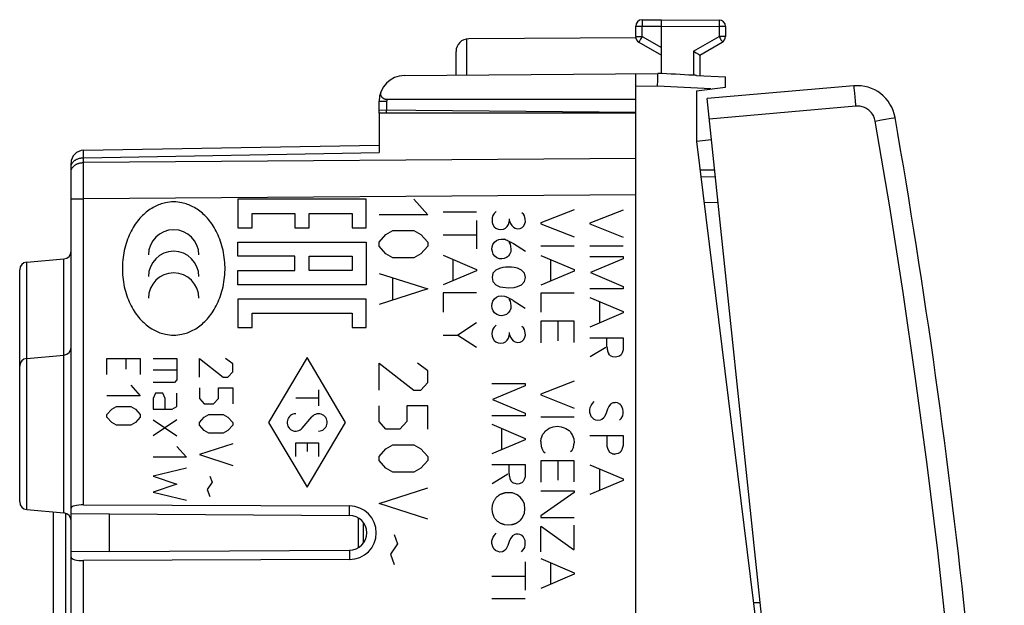
# Model space of a CAD drawing. Units: millimetres. Extents: x 78 to 244, y 68 to 141.
# Drawn here: x 205 to 244, y 94 to 117 of the extents above; entities that cross this region are included whole.
import ezdxf

# ---------------------------------------------------------------- set-up
doc = ezdxf.new("R2010")
doc.units = ezdxf.units.MM
doc.header["$LTSCALE"] = 16.335
doc.layers.get('0').update_dxf_attribs({"linetype": 'CONTINUOUS'})
for name, color, linetype in [('ASSI', 7, 'CONTINUOUS'), ('INCISIONI', 7, 'CONTINUOUS'), ('ON_OFF_PORTATASTO', 7, 'CONTINUOUS'), ('ON_OFF_SUPPORTO_PERNO', 7, 'CONTINUOUS'), ('ON_OFF_TASTOTARGHETTA', 7, 'CONTINUOUS')]:
    doc.layers.add(name, color=color, linetype=linetype)

msp = doc.modelspace()

# ---------------------------------------------------------------- linework, layer by layer
at = {"color": 250, "linetype": 'CONTINUOUS'}
for p, q in [((213.98, 109.86), (213.98, 108.749)), ((218.98, 109.86), (213.98, 109.86)), ((218.98, 108.749), (218.98, 109.86)), ((223.277, 109.361), (221.977, 109.361)), ((224.047, 109.379), (223.969, 109.309)), ((227.078, 109.443), (225.778, 108.937)), ((228.992, 109.437), (227.692, 108.931)), ((214.536, 108.749), (214.536, 109.304)), ((214.536, 109.304), (216.203, 109.304)), ((216.203, 109.304), (216.203, 108.749)), ((216.758, 108.749), (216.758, 109.304)), ((216.758, 109.304), (218.425, 109.304)), ((218.425, 109.304), (218.425, 108.749)), ((223.277, 109.033), (223.277, 107.931)), ((223.889, 109.135), (223.881, 109.051)), ((223.881, 109.051), (223.889, 108.959)), ((223.913, 109.223), (223.889, 109.135)), ((223.889, 108.959), (223.913, 108.877)), ((223.969, 109.309), (223.913, 109.223)), ((224.521, 108.877), (224.563, 109.017)), ((224.563, 109.017), (224.563, 109.097)), ((224.563, 109.017), (224.599, 108.911)), ((225.104, 109.275), (225.046, 109.333)), ((225.142, 109.217), (225.104, 109.275)), ((225.164, 109.151), (225.142, 109.217)), ((225.176, 109.081), (225.164, 109.151)), ((225.164, 108.911), (225.18, 108.987)), ((225.18, 108.987), (225.176, 109.081)), ((213.98, 108.749), (214.536, 108.749)), ((216.203, 108.749), (216.758, 108.749)), ((218.425, 108.749), (218.98, 108.749)), ((223.913, 108.877), (223.965, 108.789)), ((223.965, 108.789), (224.033, 108.731)), ((224.033, 108.731), (224.117, 108.689)), ((224.117, 108.689), (224.223, 108.677)), ((224.223, 108.677), (224.323, 108.691)), ((224.323, 108.691), (224.405, 108.731)), ((224.405, 108.731), (224.473, 108.801)), ((224.473, 108.801), (224.521, 108.877)), ((224.599, 108.911), (224.648, 108.835)), ((224.648, 108.835), (224.712, 108.771)), ((224.712, 108.771), (224.788, 108.731)), ((224.788, 108.731), (224.884, 108.713)), ((224.884, 108.713), (224.976, 108.723)), ((224.976, 108.723), (225.052, 108.761)), ((225.052, 108.761), (225.122, 108.829)), ((225.122, 108.829), (225.164, 108.911)), ((225.778, 108.937), (225.778, 108.903)), ((225.778, 108.903), (227.078, 108.391)), ((227.692, 108.931), (227.692, 108.897)), ((227.692, 108.897), (228.992, 108.387)), ((213.98, 107.638), (213.98, 108.193)), ((213.98, 108.193), (218.98, 108.193)), ((218.98, 108.193), (218.98, 106.527)), ((221.977, 108.477), (223.277, 108.477)), ((223.915, 108.097), (223.979, 108.193)), ((223.979, 108.193), (224.051, 108.255)), ((224.051, 108.255), (224.139, 108.293)), ((224.139, 108.293), (224.237, 108.307)), ((224.237, 108.307), (224.365, 108.299)), ((224.537, 108.187), (224.583, 108.105)), ((224.589, 108.197), (224.712, 108.131)), ((223.879, 107.915), (223.887, 108.011)), ((223.893, 107.821), (223.879, 107.915)), ((223.887, 108.011), (223.915, 108.097)), ((223.923, 107.725), (223.893, 107.821)), ((224.611, 107.817), (224.577, 107.731)), ((224.583, 108.105), (224.605, 108.021)), ((224.605, 108.021), (224.616, 107.919)), ((224.616, 107.919), (224.611, 107.817)), ((224.712, 108.131), (225.178, 107.835)), ((227.078, 108.037), (225.778, 108.037)), ((228.992, 108.031), (227.692, 108.031)), ((216.203, 107.638), (213.98, 107.638)), ((216.203, 107.082), (216.203, 107.638)), ((216.758, 107.082), (216.758, 107.638)), ((216.758, 107.638), (218.425, 107.638)), ((218.425, 107.638), (218.425, 107.082)), ((221.977, 107.679), (223.277, 107.127)), ((222.355, 107.519), (222.355, 106.679)), ((223.985, 107.645), (223.923, 107.725)), ((224.073, 107.583), (223.985, 107.645)), ((224.169, 107.545), (224.073, 107.583)), ((224.265, 107.537), (224.169, 107.545)), ((224.355, 107.555), (224.265, 107.537)), ((224.443, 107.589), (224.355, 107.555)), ((224.517, 107.645), (224.443, 107.589)), ((224.577, 107.731), (224.517, 107.645)), ((225.778, 107.671), (227.078, 107.119)), ((226.156, 107.511), (226.156, 106.671)), ((227.692, 107.625), (228.992, 107.625)), ((228.992, 107.535), (227.714, 107.001)), ((228.992, 107.625), (228.992, 107.535)), ((213.98, 106.527), (213.98, 107.082)), ((213.98, 107.082), (216.203, 107.082)), ((218.425, 107.082), (216.758, 107.082)), ((223.277, 107.071), (221.977, 106.519)), ((223.277, 107.127), (223.277, 107.071)), ((224.031, 107.103), (223.917, 106.979)), ((224.173, 107.167), (224.031, 107.103)), ((224.295, 107.199), (224.173, 107.167)), ((224.405, 107.211), (224.295, 107.199)), ((224.642, 107.211), (224.405, 107.211)), ((224.74, 107.201), (224.642, 107.211)), ((224.876, 107.171), (224.74, 107.201)), ((225.024, 107.103), (224.876, 107.171)), ((225.14, 106.979), (225.024, 107.103)), ((227.078, 107.061), (225.778, 106.511)), ((227.078, 107.119), (227.078, 107.061)), ((223.917, 106.979), (223.881, 106.817)), ((223.881, 106.817), (223.907, 106.653)), ((223.907, 106.653), (224.025, 106.531)), ((225.022, 106.525), (225.142, 106.653)), ((225.178, 106.815), (225.14, 106.979)), ((225.142, 106.653), (225.178, 106.815)), ((227.714, 107.001), (228.992, 106.461)), ((218.98, 106.527), (213.98, 106.527)), ((224.025, 106.531), (224.183, 106.453)), ((224.183, 106.453), (224.299, 106.429)), ((224.299, 106.429), (224.523, 106.409)), ((224.523, 106.409), (224.748, 106.421)), ((224.748, 106.421), (224.876, 106.455)), ((224.876, 106.455), (225.022, 106.525)), ((228.992, 106.365), (227.692, 106.365)), ((228.992, 106.461), (228.992, 106.365)), ((213.98, 105.971), (213.98, 104.86)), ((218.98, 105.971), (213.98, 105.971)), ((218.98, 104.86), (218.98, 105.971)), ((221.977, 106.207), (221.977, 105.463)), ((223.277, 106.207), (221.977, 106.207)), ((223.885, 105.797), (223.913, 105.883)), ((223.913, 105.883), (223.977, 105.979)), ((223.977, 105.979), (224.049, 106.039)), ((224.049, 106.039), (224.137, 106.077)), ((224.137, 106.077), (224.235, 106.093)), ((224.235, 106.093), (224.363, 106.083)), ((224.363, 106.083), (224.435, 106.053)), ((224.535, 105.973), (224.581, 105.889)), ((224.581, 105.889), (224.603, 105.805)), ((224.71, 105.917), (225.176, 105.621)), ((225.778, 106.199), (225.778, 105.455)), ((227.078, 106.199), (225.778, 106.199)), ((227.692, 106.037), (228.992, 105.487)), ((223.877, 105.701), (223.885, 105.797)), ((223.891, 105.605), (223.877, 105.701)), ((223.921, 105.509), (223.891, 105.605)), ((223.983, 105.429), (223.921, 105.509)), ((224.575, 105.515), (224.515, 105.429)), ((224.609, 105.601), (224.575, 105.515)), ((224.603, 105.805), (224.614, 105.703)), ((224.614, 105.703), (224.609, 105.601)), ((228.07, 105.877), (228.07, 105.039)), ((214.536, 104.86), (214.536, 105.416)), ((214.536, 105.416), (218.425, 105.416)), ((218.425, 105.416), (218.425, 104.86)), ((224.071, 105.367), (223.983, 105.429)), ((224.167, 105.331), (224.071, 105.367)), ((224.263, 105.321), (224.167, 105.331)), ((224.353, 105.339), (224.263, 105.321)), ((224.441, 105.373), (224.353, 105.339)), ((224.515, 105.429), (224.441, 105.373)), ((228.992, 105.429), (227.692, 104.877)), ((228.992, 105.487), (228.992, 105.429)), ((213.98, 104.86), (214.536, 104.86)), ((218.425, 104.86), (218.98, 104.86)), ((223.277, 105.047), (222.547, 104.569)), ((223.911, 104.793), (223.887, 104.705)), ((223.967, 104.879), (223.911, 104.793)), ((224.045, 104.949), (223.967, 104.879)), ((225.102, 104.845), (225.044, 104.903)), ((225.14, 104.787), (225.102, 104.845)), ((225.162, 104.721), (225.14, 104.787)), ((225.778, 105.105), (225.778, 104.265)), ((227.078, 105.105), (225.778, 105.105)), ((226.46, 104.339), (226.46, 105.105)), ((227.078, 104.277), (227.078, 105.105)), ((221.977, 104.569), (222.547, 104.569)), ((222.547, 104.569), (223.277, 104.091)), ((223.887, 104.705), (223.879, 104.621)), ((223.879, 104.621), (223.887, 104.529)), ((223.887, 104.529), (223.911, 104.447)), ((223.911, 104.447), (223.963, 104.359)), ((223.963, 104.359), (224.031, 104.301)), ((224.403, 104.301), (224.471, 104.371)), ((224.471, 104.371), (224.519, 104.447)), ((224.519, 104.447), (224.561, 104.587)), ((224.561, 104.587), (224.561, 104.665)), ((224.561, 104.587), (224.597, 104.481)), ((224.597, 104.481), (224.646, 104.405)), ((224.646, 104.405), (224.71, 104.341)), ((225.05, 104.331), (225.12, 104.399)), ((225.12, 104.399), (225.162, 104.481)), ((225.174, 104.651), (225.162, 104.721)), ((225.162, 104.481), (225.178, 104.557)), ((225.178, 104.557), (225.174, 104.651)), ((227.692, 104.461), (228.992, 104.461)), ((228.358, 104.105), (228.358, 104.427)), ((228.992, 104.461), (228.992, 104.031)), ((224.031, 104.301), (224.115, 104.259)), ((224.115, 104.259), (224.221, 104.247)), ((224.221, 104.247), (224.321, 104.261)), ((224.321, 104.261), (224.403, 104.301)), ((224.71, 104.341), (224.786, 104.301)), ((224.786, 104.301), (224.882, 104.283)), ((224.882, 104.283), (224.974, 104.291)), ((224.974, 104.291), (225.05, 104.331)), ((228.314, 104.083), (227.698, 103.715)), ((228.986, 103.987), (228.952, 103.879)), ((228.992, 104.031), (228.986, 103.987)), ((228.46, 103.795), (228.426, 103.835)), ((228.5, 103.761), (228.46, 103.795)), ((228.528, 103.743), (228.5, 103.761)), ((228.59, 103.721), (228.528, 103.743)), ((228.676, 103.705), (228.59, 103.721)), ((228.748, 103.715), (228.676, 103.705)), ((228.85, 103.749), (228.748, 103.715)), ((228.906, 103.801), (228.85, 103.749)), ((228.952, 103.879), (228.906, 103.801)), ((223.877, 102.681), (225.176, 102.681)), ((225.176, 102.591), (223.901, 102.057)), ((225.176, 102.681), (225.176, 102.591)), ((227.078, 102.771), (225.778, 102.265)), ((223.901, 102.057), (225.176, 101.517)), ((225.778, 102.265), (225.778, 102.231)), ((225.778, 102.231), (227.078, 101.719)), ((227.692, 101.669), (227.708, 101.747)), ((227.692, 101.555), (227.692, 101.669)), ((227.708, 101.747), (227.742, 101.821)), ((227.742, 101.821), (227.792, 101.899)), ((227.792, 101.899), (227.86, 101.973)), ((228.378, 101.681), (228.31, 101.489)), ((228.428, 101.781), (228.378, 101.681)), ((228.49, 101.871), (228.428, 101.781)), ((228.586, 101.923), (228.49, 101.871)), ((228.671, 101.93), (228.632, 101.927)), ((228.71, 101.933), (228.671, 101.93)), ((228.772, 101.923), (228.71, 101.933)), ((228.862, 101.877), (228.772, 101.923)), ((228.98, 101.681), (228.924, 101.809)), ((228.992, 101.607), (228.98, 101.681)), ((225.176, 101.421), (223.877, 101.421)), ((225.176, 101.517), (225.176, 101.421)), ((227.078, 101.365), (225.778, 101.365)), ((227.714, 101.477), (227.692, 101.555)), ((227.928, 101.251), (227.854, 101.279)), ((228.164, 101.279), (228.096, 101.245)), ((228.238, 101.335), (228.164, 101.279)), ((228.26, 101.393), (228.238, 101.335)), ((228.31, 101.489), (228.26, 101.393)), ((228.846, 101.245), (228.912, 101.319)), ((228.912, 101.319), (228.974, 101.415)), ((228.974, 101.415), (228.992, 101.523)), ((228.992, 101.523), (228.992, 101.607)), ((223.877, 101.093), (225.176, 100.541)), ((224.255, 100.933), (224.255, 100.093)), ((226.044, 100.887), (226.1, 100.933)), ((226.1, 100.933), (226.264, 100.989)), ((226.264, 100.989), (226.426, 101.011)), ((226.426, 101.011), (226.572, 100.995)), ((226.572, 100.995), (226.696, 100.955)), ((226.696, 100.955), (226.758, 100.927)), ((226.758, 100.927), (226.882, 100.843)), ((228.002, 101.235), (227.928, 101.251)), ((228.096, 101.245), (228.002, 101.235)), ((225.176, 100.541), (225.176, 100.485)), ((225.778, 100.413), (225.796, 100.537)), ((225.796, 100.537), (225.864, 100.707)), ((225.96, 100.831), (226.044, 100.887)), ((226.882, 100.843), (226.922, 100.803)), ((226.922, 100.803), (226.978, 100.723)), ((226.978, 100.723), (227.012, 100.655)), ((227.012, 100.655), (227.062, 100.525)), ((227.062, 100.525), (227.078, 100.367)), ((227.692, 100.657), (228.992, 100.657)), ((228.362, 100.331), (228.362, 100.635)), ((228.992, 100.657), (228.992, 100.253)), ((225.176, 100.485), (223.877, 99.933)), ((227.056, 100.203), (227, 100.097)), ((228.368, 100.225), (228.362, 100.331)), ((228.4, 100.101), (228.368, 100.225)), ((225.898, 100.007), (225.858, 100.075)), ((225.948, 99.961), (225.898, 100.007)), ((226.984, 100.057), (226.938, 100.011)), ((227, 100.097), (226.984, 100.057)), ((228.468, 99.993), (228.4, 100.101)), ((228.57, 99.943), (228.468, 99.993)), ((228.728, 99.931), (228.676, 99.927)), ((228.794, 99.949), (228.728, 99.931)), ((228.874, 99.993), (228.794, 99.949)), ((223.877, 99.517), (225.176, 99.517)), ((224.545, 99.161), (224.545, 99.483)), ((225.176, 99.517), (225.176, 99.087)), ((225.778, 99.671), (225.778, 98.831)), ((227.078, 99.671), (225.778, 99.671)), ((226.46, 98.905), (226.46, 99.671)), ((227.078, 98.843), (227.078, 99.671)), ((227.692, 99.511), (228.992, 98.961)), ((224.499, 99.139), (223.883, 98.771)), ((225.172, 99.043), (225.138, 98.935)), ((225.176, 99.087), (225.172, 99.043)), ((228.07, 99.351), (228.07, 98.513)), ((224.714, 98.799), (224.686, 98.817)), ((224.776, 98.777), (224.714, 98.799)), ((224.86, 98.759), (224.776, 98.777)), ((224.934, 98.771), (224.86, 98.759)), ((225.036, 98.805), (224.934, 98.771)), ((225.092, 98.855), (225.036, 98.805)), ((225.138, 98.935), (225.092, 98.855)), ((228.992, 98.903), (227.692, 98.351)), ((228.992, 98.961), (228.992, 98.903)), ((224.197, 98.349), (224.155, 98.321)), ((224.487, 98.423), (224.381, 98.411)), ((224.543, 98.417), (224.487, 98.423)), ((224.682, 98.411), (224.543, 98.417)), ((224.854, 98.339), (224.682, 98.411)), ((224.972, 98.249), (224.854, 98.339)), ((225.084, 98.115), (224.972, 98.249)), ((225.778, 98.497), (227.078, 98.497)), ((227.078, 98.431), (225.778, 97.519)), ((227.078, 98.497), (227.078, 98.431)), ((223.883, 97.919), (223.877, 97.789)), ((225.14, 97.969), (225.084, 98.115)), ((225.162, 97.795), (225.14, 97.969)), ((223.877, 97.789), (223.889, 97.661)), ((225.05, 97.431), (225.084, 97.487)), ((225.084, 97.487), (225.14, 97.627)), ((225.14, 97.627), (225.162, 97.795)), ((225.778, 97.519), (225.778, 97.451)), ((225.778, 97.451), (227.078, 97.451)), ((224.363, 97.179), (224.521, 97.169)), ((224.521, 97.169), (224.636, 97.179)), ((224.988, 97.347), (225.05, 97.431)), ((225.778, 96.115), (225.778, 97.099)), ((225.778, 97.099), (225.802, 97.099)), ((225.802, 97.099), (227.05, 96.211)), ((227.08, 96.211), (227.08, 97.155)), ((223.895, 96.621), (223.929, 96.695)), ((223.929, 96.695), (223.979, 96.773)), ((223.979, 96.773), (224.047, 96.847)), ((224.676, 96.745), (224.614, 96.655)), ((224.772, 96.797), (224.676, 96.745)), ((224.802, 96.8), (224.772, 96.797)), ((224.832, 96.803), (224.802, 96.8)), ((224.864, 96.805), (224.832, 96.803)), ((224.896, 96.807), (224.864, 96.805)), ((224.958, 96.797), (224.896, 96.807)), ((225.048, 96.751), (224.958, 96.797)), ((225.166, 96.553), (225.11, 96.683)), ((223.877, 96.543), (223.895, 96.621)), ((223.877, 96.429), (223.877, 96.543)), ((224.497, 96.361), (224.447, 96.265)), ((224.565, 96.553), (224.497, 96.361)), ((224.614, 96.655), (224.565, 96.553)), ((225.16, 96.289), (225.176, 96.395)), ((225.176, 96.479), (225.166, 96.553)), ((225.176, 96.395), (225.176, 96.479)), ((224.115, 96.125), (224.041, 96.153)), ((224.187, 96.107), (224.115, 96.125)), ((224.283, 96.119), (224.187, 96.107)), ((224.351, 96.153), (224.283, 96.119)), ((224.423, 96.209), (224.351, 96.153)), ((224.447, 96.265), (224.423, 96.209)), ((225.03, 96.119), (225.098, 96.193)), ((225.098, 96.193), (225.16, 96.289)), ((227.05, 96.211), (227.08, 96.211)), ((225.176, 95.727), (225.176, 94.623)), ((225.778, 95.853), (227.078, 95.303)), ((226.156, 95.693), (226.156, 94.855)), ((223.877, 95.169), (225.176, 95.169)), ((227.078, 95.245), (225.778, 94.693)), ((227.078, 95.303), (227.078, 95.245)), ((225.176, 94.281), (223.877, 94.281))]:
    msp.add_line(p, q, dxfattribs=at)
for points in [[(224.589, 108.197), (224.551, 108.215), (224.513, 108.233), (224.475, 108.25), (224.437, 108.267), (224.401, 108.283), (224.365, 108.299)], [(224.71, 105.917), (224.686, 105.93), (224.661, 105.943), (224.636, 105.956), (224.611, 105.969), (224.587, 105.981), (224.561, 105.994), (224.536, 106.006), (224.511, 106.018), (224.485, 106.03), (224.46, 106.042), (224.435, 106.053)], [(228.358, 104.105), (228.358, 104.097), (228.359, 104.089), (228.36, 104.081), (228.361, 104.073), (228.362, 104.065), (228.363, 104.057), (228.364, 104.049), (228.366, 104.039), (228.367, 104.028), (228.369, 104.018), (228.371, 104.007), (228.373, 103.997), (228.382, 103.955)], [(228.382, 103.955), (228.384, 103.944), (228.386, 103.933), (228.388, 103.923), (228.39, 103.912), (228.392, 103.901)], [(228.392, 103.901), (228.394, 103.899), (228.396, 103.896), (228.398, 103.893), (228.4, 103.89), (228.401, 103.888), (228.403, 103.885), (228.405, 103.882), (228.407, 103.879), (228.408, 103.876), (228.41, 103.873), (228.412, 103.87), (228.413, 103.867), (228.415, 103.864), (228.416, 103.861), (228.417, 103.858), (228.419, 103.855), (228.42, 103.851), (228.421, 103.848), (228.423, 103.845), (228.424, 103.842), (228.425, 103.838), (228.426, 103.835)], [(228.632, 101.927), (228.609, 101.925), (228.586, 101.923)], [(228.924, 101.809), (228.92, 101.814), (228.917, 101.818), (228.913, 101.823), (228.909, 101.827), (228.905, 101.832), (228.902, 101.836), (228.898, 101.841), (228.894, 101.845), (228.89, 101.849), (228.886, 101.853), (228.882, 101.857), (228.878, 101.861), (228.874, 101.865), (228.87, 101.869), (228.866, 101.873), (228.862, 101.877)], [(227.764, 101.363), (227.76, 101.37), (227.757, 101.377), (227.753, 101.385), (227.749, 101.392), (227.746, 101.399), (227.743, 101.406), (227.739, 101.414), (227.736, 101.421), (227.733, 101.429), (227.729, 101.437), (227.726, 101.445), (227.723, 101.453), (227.72, 101.461), (227.717, 101.469), (227.714, 101.477)], [(227.854, 101.279), (227.841, 101.291), (227.829, 101.302), (227.816, 101.314), (227.804, 101.325), (227.791, 101.338), (227.777, 101.35), (227.764, 101.363)], [(225.96, 100.831), (225.952, 100.82), (225.943, 100.808), (225.935, 100.797), (225.926, 100.785), (225.916, 100.772), (225.906, 100.759), (225.896, 100.746), (225.885, 100.733), (225.875, 100.72), (225.864, 100.707)], [(225.778, 100.413), (225.78, 100.391), (225.782, 100.368), (225.784, 100.345), (225.786, 100.324), (225.789, 100.303), (225.791, 100.283), (225.794, 100.262), (225.796, 100.241), (225.799, 100.22), (225.802, 100.199)], [(225.802, 100.199), (225.813, 100.177), (225.818, 100.165), (225.825, 100.15), (225.832, 100.135), (225.839, 100.12), (225.845, 100.105), (225.852, 100.09), (225.858, 100.075)], [(227.056, 100.203), (227.06, 100.234), (227.064, 100.265), (227.068, 100.295)], [(227.068, 100.295), (227.075, 100.343), (227.078, 100.367)], [(228.936, 100.073), (228.941, 100.086), (228.946, 100.1), (228.95, 100.113), (228.955, 100.127), (228.959, 100.14), (228.964, 100.154), (228.968, 100.167), (228.972, 100.181), (228.976, 100.196), (228.98, 100.21), (228.984, 100.224), (228.988, 100.239), (228.992, 100.253)], [(228.57, 99.943), (228.578, 99.942), (228.587, 99.94), (228.595, 99.939), (228.604, 99.937), (228.614, 99.936), (228.624, 99.934), (228.635, 99.932), (228.645, 99.931), (228.655, 99.93), (228.666, 99.928), (228.676, 99.927)], [(228.874, 99.993), (228.878, 99.999), (228.882, 100.005), (228.886, 100.011), (228.89, 100.017), (228.894, 100.023), (228.899, 100.028), (228.903, 100.034), (228.907, 100.04), (228.912, 100.045), (228.916, 100.05), (228.92, 100.055), (228.924, 100.059), (228.928, 100.064), (228.932, 100.069), (228.936, 100.073)], [(224.545, 99.161), (224.545, 99.153), (224.546, 99.145), (224.546, 99.137), (224.547, 99.129), (224.548, 99.121), (224.549, 99.113), (224.551, 99.105), (224.552, 99.094), (224.554, 99.084), (224.556, 99.073), (224.558, 99.062), (224.56, 99.051), (224.562, 99.041)], [(224.562, 99.041), (224.572, 98.994), (224.574, 98.982), (224.576, 98.97), (224.579, 98.957)], [(224.579, 98.957), (224.581, 98.953), (224.583, 98.949), (224.586, 98.945), (224.588, 98.941), (224.59, 98.937), (224.592, 98.933), (224.595, 98.929), (224.597, 98.925), (224.599, 98.92), (224.601, 98.916), (224.603, 98.912), (224.605, 98.907), (224.607, 98.903), (224.609, 98.898), (224.611, 98.894), (224.613, 98.889)], [(224.613, 98.889), (224.616, 98.885), (224.619, 98.881), (224.622, 98.877), (224.625, 98.873), (224.629, 98.87), (224.632, 98.866), (224.636, 98.862), (224.639, 98.858), (224.643, 98.855), (224.646, 98.851), (224.65, 98.848), (224.654, 98.844), (224.658, 98.84), (224.662, 98.837), (224.666, 98.833), (224.67, 98.83), (224.674, 98.827), (224.678, 98.824), (224.682, 98.82), (224.686, 98.817)], [(224.045, 98.237), (224.03, 98.217), (224.016, 98.197), (224.001, 98.177), (223.987, 98.157), (223.973, 98.137), (223.959, 98.117), (223.945, 98.097)], [(224.155, 98.321), (224.141, 98.311), (224.133, 98.306), (224.125, 98.3), (224.117, 98.295), (224.11, 98.29), (224.102, 98.284), (224.095, 98.278), (224.087, 98.273), (224.08, 98.267), (224.073, 98.261), (224.067, 98.257), (224.061, 98.252), (224.056, 98.247), (224.05, 98.242), (224.045, 98.237)], [(224.381, 98.411), (224.361, 98.405), (224.342, 98.399), (224.323, 98.393), (224.304, 98.387), (224.285, 98.38), (224.266, 98.374), (224.247, 98.367), (224.23, 98.361), (224.213, 98.355), (224.197, 98.349)], [(223.945, 98.097), (223.938, 98.077), (223.932, 98.058), (223.925, 98.038), (223.918, 98.018), (223.912, 97.999), (223.905, 97.979), (223.897, 97.959), (223.89, 97.939), (223.883, 97.919)], [(223.889, 97.661), (223.894, 97.643), (223.899, 97.626), (223.905, 97.608), (223.911, 97.59), (223.917, 97.573), (223.923, 97.555), (223.929, 97.538), (223.935, 97.521), (223.941, 97.504), (223.947, 97.487), (223.954, 97.47), (223.961, 97.453)], [(223.961, 97.453), (223.98, 97.43), (224, 97.406), (224.019, 97.383), (224.039, 97.359), (224.057, 97.337)], [(224.057, 97.337), (224.068, 97.328), (224.08, 97.319), (224.092, 97.311), (224.104, 97.302), (224.116, 97.294), (224.129, 97.285), (224.14, 97.278), (224.151, 97.27), (224.162, 97.263), (224.174, 97.255), (224.185, 97.248), (224.197, 97.241)], [(224.197, 97.241), (224.211, 97.237), (224.225, 97.232), (224.239, 97.227), (224.253, 97.222), (224.267, 97.217), (224.281, 97.212), (224.295, 97.207), (224.309, 97.201), (224.322, 97.196), (224.336, 97.19), (224.349, 97.185), (224.363, 97.179)], [(224.636, 97.179), (224.648, 97.181), (224.659, 97.184), (224.67, 97.186), (224.681, 97.189), (224.692, 97.191), (224.703, 97.194), (224.714, 97.197), (224.726, 97.2), (224.737, 97.204), (224.749, 97.207), (224.76, 97.211), (224.771, 97.215), (224.782, 97.219), (224.792, 97.223), (224.802, 97.227), (224.811, 97.23), (224.821, 97.234), (224.83, 97.239), (224.839, 97.243), (224.848, 97.247)], [(224.848, 97.247), (224.862, 97.256), (224.875, 97.264), (224.887, 97.273), (224.9, 97.282), (224.913, 97.291), (224.926, 97.3), (224.938, 97.309), (224.951, 97.319), (224.964, 97.328), (224.976, 97.338), (224.988, 97.347)], [(225.11, 96.683), (225.107, 96.688), (225.103, 96.692), (225.1, 96.697), (225.096, 96.701), (225.092, 96.706), (225.088, 96.71), (225.084, 96.715), (225.08, 96.719), (225.076, 96.723), (225.073, 96.727), (225.069, 96.731), (225.065, 96.735), (225.061, 96.739), (225.057, 96.743), (225.053, 96.747), (225.048, 96.751)], [(223.951, 96.237), (223.946, 96.247), (223.941, 96.256), (223.936, 96.266), (223.931, 96.276), (223.927, 96.285), (223.923, 96.295), (223.919, 96.304), (223.915, 96.314), (223.911, 96.323), (223.908, 96.332), (223.904, 96.342), (223.901, 96.351), (223.897, 96.362), (223.893, 96.373), (223.89, 96.384), (223.886, 96.396), (223.883, 96.407), (223.88, 96.418), (223.877, 96.429)], [(224.041, 96.153), (224.033, 96.159), (224.026, 96.165), (224.019, 96.172), (224.012, 96.178), (224.005, 96.184), (223.998, 96.191), (223.991, 96.197), (223.984, 96.204), (223.977, 96.21), (223.97, 96.217), (223.964, 96.224), (223.957, 96.23), (223.951, 96.237)]]:
    msp.add_lwpolyline(points, dxfattribs=at)
at = {"layer": 'ASSI', "color": 7, "linetype": 'CONTINUOUS'}
for p, q in [((219.477, 113.211), (219.477, 111.679)), ((229.477, 113.211), (219.477, 113.211)), ((207.968, 111.771), (219.477, 111.972)), ((207.477, 73.451), (207.477, 111.271)), ((229.477, 74.689), (229.477, 110.033)), ((205.751, 107.41), (207.203, 107.537)), ((205.477, 98.061), (205.477, 107.111)), ((205.751, 103.66), (207.203, 103.787)), ((207.968, 97.948), (218.331, 97.906)), ((205.751, 97.762), (207.203, 97.635)), ((206.777, 97.672), (206.777, 87.05)), ((207.477, 97.611), (208.977, 97.598)), ((208.977, 96.124), (208.977, 97.598)), ((208.977, 97.598), (218.327, 97.538)), ((218.677, 96.284), (218.677, 97.438)), ((208.977, 96.124), (207.477, 96.111)), ((208.977, 96.124), (218.327, 96.184)), ((218.331, 95.816), (207.968, 95.774))]:
    msp.add_line(p, q, dxfattribs=at)
at = {"layer": 'ASSI', "color": 250, "linetype": 'CONTINUOUS'}
for p, q in [((207.967, 111.702), (207.968, 111.737)), ((207.967, 111.655), (207.967, 111.702)), ((207.968, 111.576), (207.967, 111.655)), ((207.968, 111.478), (219.477, 111.679)), ((207.968, 111.478), (207.968, 111.576)), ((207.968, 111.291), (207.968, 111.478)), ((229.477, 111.447), (207.968, 111.291)), ((207.967, 110.669), (207.968, 110.877)), ((207.968, 110.877), (207.968, 111.072)), ((207.968, 110.395), (207.967, 110.669)), ((207.968, 110.167), (207.968, 110.395)), ((207.968, 109.877), (207.968, 110.167)), ((207.477, 109.877), (207.968, 109.877)), ((229.477, 110.033), (207.968, 109.877)), ((207.968, 97.948), (207.968, 109.877)), ((207.203, 97.635), (207.203, 107.537)), ((205.751, 97.762), (205.751, 107.41)), ((218.327, 97.538), (218.331, 97.906)), ((207.277, 87.103), (207.277, 97.619)), ((218.327, 96.184), (218.331, 95.816)), ((207.968, 93.448), (207.968, 95.774))]:
    msp.add_line(p, q, dxfattribs=at)
for points in [[(207.968, 111.737), (207.968, 111.754), (207.968, 111.76), (207.968, 111.765), (207.968, 111.768), (207.968, 111.771), (207.968, 111.771)], [(207.477, 111.125), (207.477, 111.142), (207.479, 111.158), (207.482, 111.175), (207.486, 111.191), (207.491, 111.207), (207.497, 111.223), (207.504, 111.239), (207.512, 111.255), (207.521, 111.27), (207.531, 111.285), (207.542, 111.3), (207.555, 111.314), (207.568, 111.328), (207.582, 111.341), (207.596, 111.354), (207.612, 111.367), (207.629, 111.379), (207.646, 111.39), (207.664, 111.401), (207.683, 111.411), (207.702, 111.42), (207.722, 111.429), (207.742, 111.437), (207.763, 111.445), (207.785, 111.451), (207.807, 111.457), (207.829, 111.463), (207.852, 111.467), (207.875, 111.471), (207.898, 111.474), (207.921, 111.476), (207.945, 111.478), (207.968, 111.478)], [(207.477, 110.938), (207.477, 110.955), (207.479, 110.971), (207.482, 110.988), (207.486, 111.004), (207.491, 111.02), (207.497, 111.036), (207.504, 111.052), (207.512, 111.068), (207.521, 111.083), (207.531, 111.098), (207.542, 111.113), (207.555, 111.127), (207.568, 111.141), (207.582, 111.154), (207.596, 111.167), (207.612, 111.18), (207.629, 111.192), (207.646, 111.203), (207.664, 111.214), (207.683, 111.224), (207.702, 111.233), (207.722, 111.242), (207.742, 111.25), (207.763, 111.258), (207.785, 111.264), (207.807, 111.27), (207.829, 111.276), (207.852, 111.28), (207.875, 111.284), (207.898, 111.287), (207.921, 111.289), (207.945, 111.291), (207.968, 111.291)], [(207.968, 111.072), (207.968, 111.25), (207.968, 111.291)]]:
    msp.add_lwpolyline(points, dxfattribs=at)
at = {"layer": 'ASSI', "color": 7, "linetype": 'CONTINUOUS'}
for centre, radius, start, end in [((207.977, 111.271), 0.5, 91, 180), ((207.177, 107.836), 0.3, 275, 360), ((205.777, 107.111), 0.3, 95, 180), ((207.177, 104.086), 0.3, 275, 360), ((205.777, 103.361), 0.3, 95, 180), ((205.777, 98.061), 0.3, 180, 265), ((207.177, 97.336), 0.3, 0, 85)]:
    msp.add_arc(centre, radius, start, end, dxfattribs=at)
for centre, major_axis, ratio, start_param, end_param in [((207.977, 97.814), (0.5, -0.005), 0.267937, 1.590769, 3.144112), ((218.326, 96.861), (1.045, 0), 0.999989, -1.566747, 1.566747), ((218.323, 96.861), (0.677, 0), 0.999997, -1.564408, 1.564408), ((207.977, 95.908), (0.5, 0.005), 0.267937, 3.139074, 4.692417)]:
    msp.add_ellipse(centre, major_axis=major_axis, ratio=ratio, start_param=start_param, end_param=end_param, dxfattribs=at)
at = {"layer": 'INCISIONI', "color": 250, "linetype": 'CONTINUOUS'}
for p, q in [((220.834, 109.861), (221.377, 109.253)), ((221.377, 109.253), (219.477, 109.253)), ((219.748, 108.493), (220.02, 108.645)), ((220.02, 108.645), (220.834, 108.645)), ((220.834, 108.645), (221.105, 108.493)), ((219.477, 108.189), (219.748, 108.493)), ((219.477, 108.037), (219.477, 108.189)), ((221.105, 108.493), (221.377, 108.189)), ((221.377, 108.189), (221.377, 108.037)), ((219.748, 107.733), (219.477, 108.037)), ((221.377, 108.037), (221.105, 107.733)), ((220.02, 107.581), (219.748, 107.733)), ((220.834, 107.581), (220.02, 107.581)), ((221.105, 107.733), (220.834, 107.581)), ((219.477, 106.973), (221.377, 106.365)), ((220.02, 105.96), (220.02, 106.771)), ((221.377, 106.365), (219.477, 105.757)), ((208.877, 103.025), (208.877, 103.649)), ((208.877, 103.649), (210.177, 103.649)), ((209.62, 103.233), (209.62, 103.649)), ((210.177, 103.649), (210.177, 103.025)), ((210.677, 103.649), (211.605, 103.649)), ((211.605, 103.649), (211.605, 102.817)), ((212.477, 102.921), (212.477, 103.649)), ((212.477, 103.649), (213.405, 102.921)), ((213.777, 103.441), (213.498, 103.649)), ((216.677, 103.691), (215.177, 101.161)), ((218.177, 101.161), (216.677, 103.691)), ((211.605, 103.199), (210.677, 103.199)), ((213.777, 103.129), (213.777, 103.441)), ((219.477, 102.413), (219.477, 103.477)), ((219.477, 103.477), (220.834, 102.413)), ((221.377, 103.173), (220.97, 103.477)), ((211.605, 102.817), (211.513, 102.713)), ((213.405, 102.921), (213.591, 102.921)), ((213.591, 102.921), (213.777, 103.129)), ((221.377, 102.717), (221.377, 103.173)), ((209.805, 102.609), (210.177, 102.193)), ((211.513, 102.713), (210.677, 102.713)), ((212.477, 102.505), (212.477, 102.089)), ((213.22, 102.089), (213.22, 102.505)), ((213.22, 102.505), (213.777, 102.505)), ((213.777, 102.505), (213.777, 101.881)), ((217.121, 102.435), (217.121, 101.814)), ((221.105, 102.413), (221.377, 102.717)), ((210.177, 102.193), (208.877, 102.193)), ((210.77, 102.297), (210.677, 102.089)), ((210.677, 102.089), (210.677, 101.673)), ((211.048, 102.297), (210.77, 102.297)), ((211.141, 102.089), (211.048, 102.297)), ((211.141, 101.673), (211.141, 102.089)), ((211.605, 101.777), (211.605, 102.297)), ((212.477, 102.089), (212.663, 101.881)), ((213.034, 101.881), (213.22, 102.089)), ((216.233, 102.124), (217.121, 102.124)), ((220.834, 102.413), (221.105, 102.413)), ((208.877, 101.465), (209.063, 101.673)), ((209.063, 101.673), (209.248, 101.777)), ((209.248, 101.777), (209.805, 101.777)), ((209.805, 101.777), (209.991, 101.673)), ((209.991, 101.673), (210.177, 101.465)), ((210.677, 101.673), (211.42, 101.673)), ((211.42, 101.673), (211.605, 101.777)), ((212.663, 101.881), (213.034, 101.881)), ((219.477, 101.197), (219.477, 101.805)), ((220.563, 101.805), (220.563, 101.197)), ((221.377, 101.805), (220.563, 101.805)), ((221.377, 100.893), (221.377, 101.805)), ((208.877, 101.361), (208.877, 101.465)), ((209.063, 101.153), (208.877, 101.361)), ((210.177, 101.361), (209.991, 101.153)), ((210.177, 101.465), (210.177, 101.361)), ((212.477, 101.153), (212.663, 101.361)), ((212.663, 101.361), (212.848, 101.465)), ((212.848, 101.465), (213.405, 101.465)), ((213.405, 101.465), (213.591, 101.361)), ((213.591, 101.361), (213.777, 101.153)), ((216.489, 100.942), (216.864, 101.38)), ((209.248, 101.049), (209.063, 101.153)), ((209.805, 101.049), (209.248, 101.049)), ((209.991, 101.153), (209.805, 101.049)), ((211.605, 101.257), (210.677, 100.633)), ((210.677, 101.257), (211.605, 100.633)), ((212.477, 101.049), (212.477, 101.153)), ((212.663, 100.841), (212.477, 101.049)), ((213.777, 101.049), (213.591, 100.841)), ((213.777, 101.153), (213.777, 101.049)), ((215.177, 101.161), (216.677, 98.632)), ((216.677, 98.632), (218.177, 101.161)), ((219.748, 100.893), (219.477, 101.197)), ((220.563, 101.197), (220.291, 100.893)), ((212.848, 100.737), (212.663, 100.841)), ((213.405, 100.737), (212.848, 100.737)), ((213.591, 100.841), (213.405, 100.737)), ((220.291, 100.893), (219.748, 100.893)), ((211.605, 100.217), (211.977, 99.801)), ((213.777, 100.321), (212.477, 99.905)), ((216.233, 99.83), (216.233, 100.362)), ((216.233, 100.362), (217.121, 100.362)), ((216.677, 100.362), (216.677, 100.034)), ((217.121, 100.362), (217.121, 99.83)), ((219.477, 99.829), (219.748, 100.133)), ((219.748, 100.133), (220.02, 100.285)), ((220.02, 100.285), (220.834, 100.285)), ((220.834, 100.285), (221.105, 100.133)), ((221.105, 100.133), (221.377, 99.829)), ((211.977, 99.801), (210.677, 99.801)), ((212.477, 99.905), (213.777, 99.489)), ((219.477, 99.677), (219.477, 99.829)), ((221.377, 99.829), (221.377, 99.677)), ((211.977, 99.385), (210.677, 99.073)), ((219.748, 99.373), (219.477, 99.677)), ((220.02, 99.221), (219.748, 99.373)), ((221.105, 99.373), (220.834, 99.221)), ((221.377, 99.677), (221.105, 99.373)), ((210.677, 99.073), (211.605, 98.761)), ((212.879, 99.073), (212.972, 98.831)), ((220.834, 99.221), (220.02, 99.221)), ((211.605, 98.761), (210.677, 98.449)), ((212.972, 98.831), (212.786, 98.553)), ((219.477, 98.005), (221.377, 98.613)), ((210.677, 98.449), (211.977, 98.137)), ((212.786, 98.553), (212.879, 98.276)), ((221.377, 97.397), (219.477, 98.005)), ((220.065, 96.789), (220.201, 96.435)), ((220.201, 96.435), (219.929, 96.029)), ((219.929, 96.029), (220.065, 95.624))]:
    msp.add_line(p, q, dxfattribs=at)
for points in [[(211.477, 109.758), (211.398, 109.756), (211.319, 109.749), (211.238, 109.739), (211.158, 109.724), (211.103, 109.711), (211.049, 109.697), (210.995, 109.681), (210.941, 109.662), (210.887, 109.642), (210.833, 109.619), (210.779, 109.594), (210.725, 109.567), (210.672, 109.538), (210.619, 109.507), (210.566, 109.474), (210.514, 109.438), (210.462, 109.4), (210.411, 109.359), (210.36, 109.316), (210.31, 109.271), (210.261, 109.223), (210.212, 109.173), (210.164, 109.121), (210.117, 109.066), (210.071, 109.009), (210.026, 108.949), (209.982, 108.886), (209.939, 108.821), (209.897, 108.754), (209.857, 108.685), (209.818, 108.613), (209.781, 108.539), (209.746, 108.462), (209.712, 108.384), (209.68, 108.303), (209.65, 108.22), (209.622, 108.135), (209.597, 108.049), (209.573, 107.96), (209.552, 107.87), (209.534, 107.779), (209.518, 107.686), (209.504, 107.592), (209.494, 107.497), (209.485, 107.402), (209.48, 107.305), (209.477, 107.209), (209.477, 107.113), (209.48, 107.016), (209.485, 106.92), (209.494, 106.824), (209.504, 106.73), (209.518, 106.636), (209.534, 106.543), (209.553, 106.451), (209.573, 106.362), (209.597, 106.273), (209.622, 106.187), (209.65, 106.102), (209.68, 106.019), (209.712, 105.938), (209.746, 105.86), (209.781, 105.783), (209.818, 105.709), (209.857, 105.638), (209.897, 105.568), (209.939, 105.501), (209.982, 105.436), (210.026, 105.373), (210.071, 105.314), (210.117, 105.256), (210.164, 105.201), (210.212, 105.149), (210.261, 105.099), (210.31, 105.051), (210.36, 105.006), (210.411, 104.963), (210.462, 104.923), (210.514, 104.885), (210.566, 104.849), (210.619, 104.815), (210.672, 104.784), (210.725, 104.755), (210.779, 104.728), (210.833, 104.703), (210.887, 104.681), (210.941, 104.66), (210.995, 104.642), (211.049, 104.625), (211.103, 104.611), (211.158, 104.599), (211.239, 104.584), (211.319, 104.573), (211.398, 104.567), (211.477, 104.565)], [(211.477, 104.565), (211.556, 104.567), (211.635, 104.573), (211.715, 104.584), (211.796, 104.599), (211.85, 104.611), (211.905, 104.625), (211.959, 104.642), (212.013, 104.66), (212.067, 104.681), (212.121, 104.703), (212.175, 104.728), (212.228, 104.755), (212.282, 104.784), (212.335, 104.815), (212.387, 104.849), (212.44, 104.885), (212.492, 104.923), (212.543, 104.963), (212.594, 105.006), (212.644, 105.051), (212.693, 105.099), (212.742, 105.149), (212.79, 105.201), (212.837, 105.256), (212.883, 105.314), (212.928, 105.374), (212.972, 105.436), (213.015, 105.501), (213.057, 105.568), (213.097, 105.638), (213.136, 105.71), (213.173, 105.784), (213.208, 105.86), (213.242, 105.939), (213.274, 106.019), (213.304, 106.102), (213.332, 106.187), (213.357, 106.274), (213.38, 106.362), (213.401, 106.452), (213.42, 106.543), (213.436, 106.636), (213.449, 106.73), (213.46, 106.825), (213.468, 106.921), (213.474, 107.017), (213.477, 107.113), (213.477, 107.21), (213.474, 107.306), (213.468, 107.402), (213.46, 107.498), (213.449, 107.593), (213.436, 107.687), (213.42, 107.78), (213.401, 107.871), (213.38, 107.961), (213.357, 108.049), (213.331, 108.136), (213.304, 108.22), (213.274, 108.303), (213.242, 108.384), (213.208, 108.463), (213.173, 108.539), (213.136, 108.613), (213.097, 108.685), (213.057, 108.754), (213.015, 108.822), (212.972, 108.886), (212.928, 108.949), (212.883, 109.009), (212.837, 109.066), (212.79, 109.121), (212.742, 109.173), (212.693, 109.223), (212.644, 109.271), (212.594, 109.316), (212.543, 109.359), (212.492, 109.4), (212.44, 109.438), (212.387, 109.474), (212.335, 109.507), (212.282, 109.538), (212.228, 109.567), (212.175, 109.594), (212.121, 109.619), (212.067, 109.642), (212.013, 109.662), (211.959, 109.681), (211.905, 109.697), (211.85, 109.711), (211.796, 109.724), (211.715, 109.739), (211.635, 109.749), (211.555, 109.756), (211.477, 109.758)]]:
    msp.add_lwpolyline(points, dxfattribs=at)
for centre, major_axis, start_param, end_param in [((211.477, 107.689), (0, 0.984), -1.570796, 1.570796), ((211.477, 106.848), (0, 0.984), -1.570796, 1.570796), ((211.477, 106.007), (0, 0.984), -1.570796, 1.570796), ((216.233, 101.161), (0.337, 0), 1.570796, 5.575701), ((217.121, 101.161), (0, 0.337), -3.141593, 0.863313)]:
    msp.add_ellipse(centre, major_axis=major_axis, ratio=1, start_param=start_param, end_param=end_param, dxfattribs=at)
at = {"layer": 'ON_OFF_PORTATASTO', "color": 7, "linetype": 'CONTINUOUS'}
for p, q in [((229.725, 116.857), (230.477, 116.861)), ((230.477, 114.77), (230.477, 116.861)), ((230.477, 116.861), (232.728, 116.848)), ((229.477, 116.206), (229.477, 116.607)), ((232.977, 116.598), (232.977, 116.206)), ((229.482, 116.155), (222.974, 116.118)), ((229.602, 115.989), (230.477, 115.484)), ((231.977, 115.484), (232.852, 115.989)), ((222.477, 114.7), (222.477, 115.618)), ((231.728, 115.628), (231.828, 115.57)), ((231.828, 115.57), (231.921, 115.516)), ((231.921, 115.516), (231.965, 115.491)), ((231.965, 115.491), (231.973, 115.486)), ((231.977, 115.484), (231.977, 114.683)), ((220.468, 114.683), (230.334, 114.769)), ((229.477, 69.961), (229.477, 114.761)), ((230.334, 114.768), (230.477, 114.77)), ((230.337, 114.695), (230.337, 114.716)), ((230.332, 114.269), (230.333, 114.33)), ((230.333, 114.33), (230.335, 114.432)), ((230.335, 114.432), (230.336, 114.509)), ((230.336, 114.509), (230.337, 114.581)), ((230.337, 114.671), (230.337, 114.695)), ((230.337, 114.629), (230.337, 114.671)), ((230.337, 114.581), (230.337, 114.629)), ((231.793, 114.692), (231.761, 114.693)), ((231.823, 114.69), (231.793, 114.692)), ((231.852, 114.689), (231.823, 114.69)), ((231.852, 114.689), (232.977, 114.63)), ((232.977, 114.23), (232.977, 114.63)), ((231.852, 114.092), (232.977, 114.23)), ((231.852, 114.092), (231.852, 112.107)), ((219.477, 113.211), (219.477, 113.683)), ((219.781, 113.761), (229.477, 113.761)), ((219.477, 113.348), (229.477, 113.261)), ((231.852, 112.107), (234.277, 92.361)), ((232.581, 110.721), (232.021, 110.731)), ((234.058, 94.142), (234.324, 94.138))]:
    msp.add_line(p, q, dxfattribs=at)
at = {"layer": 'ON_OFF_PORTATASTO', "color": 250, "linetype": 'CONTINUOUS'}
for p, q in [((229.725, 116.835), (229.725, 116.817)), ((229.725, 116.817), (229.725, 116.764)), ((229.725, 116.764), (229.725, 116.607)), ((232.729, 116.826), (232.729, 116.8)), ((232.729, 116.8), (232.729, 116.755)), ((232.729, 116.755), (232.729, 116.688)), ((229.477, 116.607), (229.725, 116.607)), ((229.725, 116.607), (230.477, 116.611)), ((229.725, 116.206), (229.725, 116.607)), ((230.477, 116.611), (232.728, 116.598)), ((232.728, 116.598), (232.728, 116.206)), ((232.977, 116.598), (232.728, 116.598)), ((222.902, 114.704), (222.902, 116.112)), ((229.477, 116.206), (229.725, 116.206)), ((229.61, 116.004), (229.606, 115.997)), ((229.621, 116.024), (229.61, 116.004)), ((229.663, 116.097), (229.621, 116.024)), ((229.725, 116.206), (229.663, 116.097)), ((229.725, 116.206), (230.477, 115.772)), ((231.728, 115.628), (232.728, 116.206)), ((232.728, 116.206), (232.767, 116.139)), ((232.977, 116.206), (232.728, 116.206)), ((232.767, 116.139), (232.801, 116.078)), ((232.801, 116.078), (232.829, 116.031)), ((232.829, 116.031), (232.842, 116.008)), ((232.842, 116.008), (232.846, 116)), ((231.728, 115.628), (231.728, 114.695)), ((230.332, 114.269), (229.477, 114.261)), ((232.405, 114.16), (230.332, 114.269)), ((219.477, 113.683), (219.777, 113.683)), ((219.777, 113.346), (219.777, 113.683)), ((219.775, 113.211), (219.775, 113.346)), ((232.686, 109.719), (232.144, 109.729)), ((218.874, 96.468), (218.874, 97.254))]:
    msp.add_line(p, q, dxfattribs=at)
for points in [[(229.725, 116.857), (229.725, 116.856), (229.725, 116.855), (229.725, 116.854), (229.725, 116.851), (229.725, 116.848), (229.725, 116.845), (229.725, 116.835)], [(232.728, 116.848), (232.728, 116.848), (232.729, 116.847), (232.729, 116.845), (232.729, 116.843), (232.729, 116.84)], [(232.729, 116.688), (232.728, 116.611), (232.728, 116.598)], [(232.729, 116.84), (232.729, 116.831), (232.729, 116.826)], [(229.606, 115.997), (229.604, 115.994), (229.603, 115.992), (229.602, 115.99), (229.602, 115.989), (229.602, 115.989)], [(232.846, 116), (232.849, 115.994), (232.851, 115.992), (232.851, 115.99), (232.852, 115.989), (232.852, 115.989)]]:
    msp.add_lwpolyline(points, dxfattribs=at)
at = {"layer": 'ON_OFF_PORTATASTO', "color": 7, "linetype": 'CONTINUOUS'}
for points in [[(231.973, 115.486), (231.975, 115.485), (231.976, 115.484), (231.977, 115.484), (231.977, 115.484)], [(230.337, 114.716), (230.337, 114.725), (230.337, 114.733), (230.336, 114.741), (230.336, 114.748), (230.336, 114.753), (230.336, 114.758), (230.335, 114.762), (230.335, 114.765), (230.335, 114.767), (230.334, 114.768)], [(231.761, 114.693), (231.739, 114.694), (231.728, 114.695)], [(219.551, 114.061), (219.546, 114.048), (219.542, 114.035), (219.539, 114.022), (219.537, 114.009), (219.535, 113.996), (219.534, 113.984), (219.534, 113.971), (219.535, 113.959), (219.536, 113.947), (219.538, 113.936), (219.541, 113.924), (219.544, 113.913), (219.548, 113.902), (219.553, 113.892), (219.558, 113.882), (219.563, 113.872), (219.57, 113.863), (219.576, 113.854), (219.583, 113.845), (219.591, 113.837), (219.599, 113.829), (219.607, 113.822), (219.615, 113.815), (219.624, 113.809), (219.633, 113.803), (219.642, 113.797), (219.652, 113.792), (219.662, 113.787), (219.672, 113.782), (219.683, 113.778), (219.694, 113.775), (219.705, 113.771), (219.716, 113.769), (219.727, 113.766), (219.738, 113.764), (219.749, 113.763), (219.76, 113.762), (219.771, 113.761), (219.781, 113.761)]]:
    msp.add_lwpolyline(points, dxfattribs=at)
for centre, radius, start, end in [((229.727, 116.607), 0.25, 90.3333, 180), ((232.727, 116.598), 0.25, 0, 89.6667), ((222.977, 115.618), 0.5, 90.3333, 180), ((229.727, 116.206), 0.25, 180, 240), ((232.727, 116.206), 0.25, 300, 360), ((220.477, 113.683), 1, 90.5, 180)]:
    msp.add_arc(centre, radius, start, end, dxfattribs=at)
at = {"layer": 'ON_OFF_PORTATASTO', "color": 250, "linetype": 'CONTINUOUS'}
msp.add_arc((220.477, 113.683), 0.7, 173.5546, 180, dxfattribs=at)
at = {"layer": 'ON_OFF_PORTATASTO', "color": 7, "linetype": 'CONTINUOUS'}
msp.add_ellipse((228.97, 114.339), major_axis=(42.972, -2.252), ratio=0.01162, start_param=1.507181, end_param=1.539658, dxfattribs=at)
at = {"layer": 'ON_OFF_SUPPORTO_PERNO', "color": 7, "linetype": 'CONTINUOUS'}
for p, q in [((231.85, 112.131), (232.426, 112.192)), ((232.552, 110.998), (231.99, 110.989))]:
    msp.add_line(p, q, dxfattribs=at)
at = {"layer": 'ON_OFF_TASTOTARGHETTA', "color": 7, "linetype": 'CONTINUOUS'}
for p in [(237.977, 114.283), (236.827, 70.323)]:
    msp.add_line(p, (232.259, 113.783), dxfattribs=at)
at = {"layer": 'ON_OFF_TASTOTARGHETTA', "color": 250, "linetype": 'CONTINUOUS'}
for p, q in [((238.06, 113.488), (232.343, 112.988)), ((238.811, 112.911), (239.051, 112.953)), ((239.438, 113.02), (239.547, 113.04)), ((239.547, 113.04), (239.581, 113.046)), ((239.581, 113.046), (239.585, 113.047))]:
    msp.add_line(p, q, dxfattribs=at)
for points in [[(238.06, 113.488), (238.053, 113.571), (238.045, 113.653), (238.038, 113.734), (238.031, 113.812), (238.024, 113.886), (238.017, 113.956), (238.01, 114.021), (238.004, 114.08), (237.998, 114.132), (237.993, 114.177), (237.988, 114.215), (237.984, 114.245), (237.981, 114.266), (237.978, 114.279), (237.977, 114.283)], [(238.811, 112.911), (238.801, 112.959), (238.787, 113.007), (238.77, 113.053), (238.75, 113.098), (238.727, 113.142), (238.7, 113.184), (238.671, 113.224), (238.639, 113.262), (238.604, 113.297), (238.567, 113.33), (238.528, 113.36), (238.487, 113.388), (238.444, 113.412), (238.399, 113.433), (238.353, 113.451), (238.305, 113.466), (238.257, 113.477), (238.208, 113.485), (238.159, 113.489), (238.11, 113.49), (238.06, 113.488)], [(243.054, 72.538), (242.91, 75.921), (242.728, 79.302), (242.508, 82.679), (242.25, 86.055), (241.953, 89.428), (241.618, 92.796), (241.245, 96.161), (240.834, 99.522), (240.385, 102.877), (239.898, 106.227), (239.374, 109.572), (238.811, 112.911)], [(239.051, 112.953), (239.127, 112.966), (239.438, 113.02)]]:
    msp.add_lwpolyline(points, dxfattribs=at)
at = {"layer": 'ON_OFF_TASTOTARGHETTA', "color": 7, "linetype": 'CONTINUOUS'}
for centre, radius, start, end in [((238.107, 112.789), 1.5, 9.8899, 95), ((-55.957, 61.52), 300, 2.1101, 9.8899)]:
    msp.add_arc(centre, radius, start, end, dxfattribs=at)

doc.saveas('drawing.dxf')
